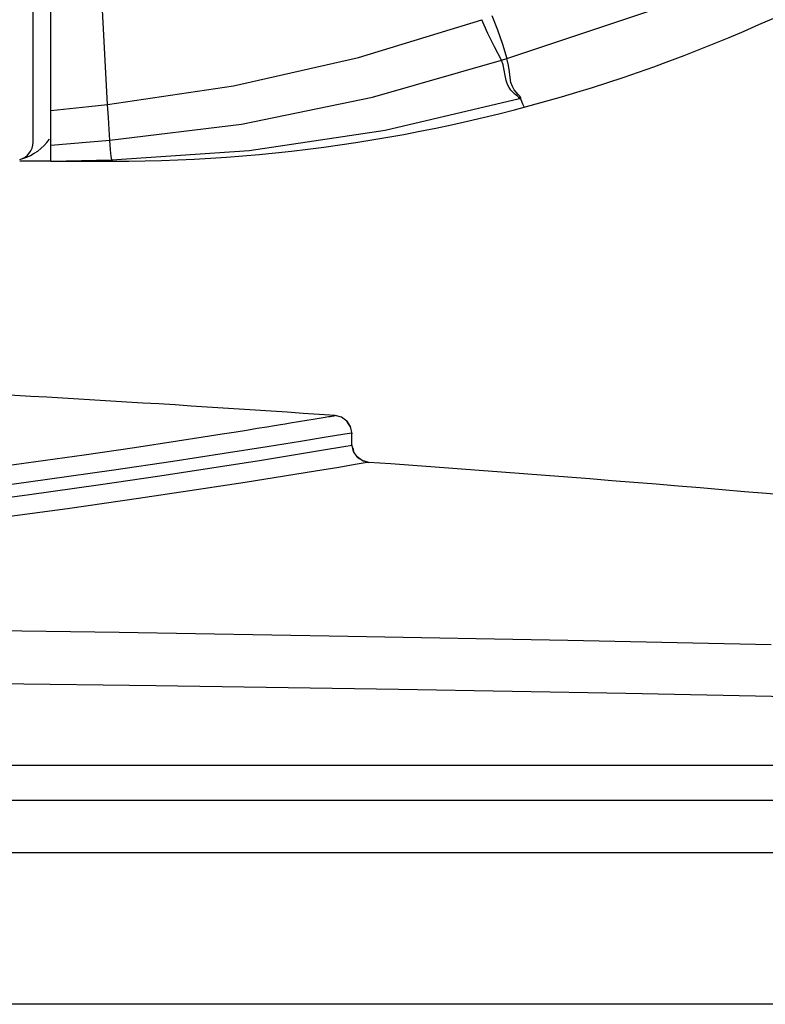
# Model space of a CAD drawing. Extents: x 697 to 4897, y -1413 to 1557.
# Drawn here: x 3403 to 3445, y 26 to 82 of the extents above; entities that cross this region are included whole.
import ezdxf

# ---------------------------------------------------------------- set-up
doc = ezdxf.new("R2010")
doc.units = 0
doc.header["$LTSCALE"] = 65.395
doc.header["$MEASUREMENT"] = 0
doc.layers.get('0').update_dxf_attribs({"linetype": 'CONTINUOUS'})

msp = doc.modelspace()

# ---------------------------------------------------------------- linework, layer by layer
at = {"linetype": 'Continuous'}
for p, q in [((3403.766, 74.669), (3403.766, 101.911)), ((3404.766, 73.605), (3404.766, 101.126)), ((3407.966, 76.798), (3407.385, 87.284)), ((3430.441, 79.381), (3441.239, 82.997)), ((3422.094, 79.446), (3429.035, 81.575)), ((3429.381, 80.801), (3429.035, 81.575)), ((3429.609, 81.809), (3429.915, 81.009)), ((3429.915, 81.009), (3430.191, 80.199)), ((3429.755, 80.042), (3429.381, 80.801)), ((3430.152, 79.295), (3429.755, 80.042)), ((3430.191, 80.199), (3430.441, 79.381)), ((3415.059, 77.852), (3422.094, 79.446)), ((3430.151, 79.295), (3430.441, 79.381)), ((3430.543, 78.987), (3430.441, 79.381)), ((3422.881, 77.203), (3430.152, 79.295)), ((3430.234, 79.034), (3430.152, 79.295)), ((3430.293, 78.734), (3430.234, 79.034)), ((3430.587, 78.628), (3430.543, 78.987)), ((3430.344, 78.429), (3430.293, 78.734)), ((3430.406, 78.154), (3430.344, 78.429)), ((3430.623, 78.312), (3430.587, 78.628)), ((3430.678, 78.04), (3430.623, 78.312)), ((3407.966, 76.798), (3415.059, 77.852)), ((3430.484, 77.927), (3430.406, 78.154)), ((3430.577, 77.746), (3430.484, 77.927)), ((3430.677, 77.602), (3430.577, 77.746)), ((3430.758, 77.813), (3430.678, 78.04)), ((3430.859, 77.63), (3430.758, 77.813)), ((3415.513, 75.697), (3422.881, 77.203)), ((3423.602, 75.354), (3431.162, 77.143)), ((3430.779, 77.489), (3430.677, 77.602)), ((3430.877, 77.399), (3430.779, 77.489)), ((3430.97, 77.485), (3430.859, 77.63)), ((3430.968, 77.324), (3430.877, 77.399)), ((3431.049, 77.259), (3430.968, 77.324)), ((3431.08, 77.367), (3430.97, 77.485)), ((3431.116, 77.2), (3431.049, 77.259)), ((3431.176, 77.266), (3431.08, 77.367)), ((3431.162, 77.143), (3431.116, 77.2)), ((3431.162, 77.143), (3431.187, 77.118)), ((3431.239, 77.169), (3431.176, 77.266)), ((3431.187, 77.118), (3431.206, 77.093)), ((3431.224, 77.07), (3431.239, 77.169)), ((3404.766, 76.453), (3405.833, 76.566)), ((3405.833, 76.566), (3406.9, 76.681)), ((3406.9, 76.681), (3407.966, 76.798)), ((3408.007, 76.073), (3407.966, 76.798)), ((3431.206, 77.093), (3431.224, 77.07)), ((3431.224, 77.07), (3431.329, 76.835)), ((3431.329, 76.835), (3431.393, 76.691)), ((3431.393, 76.691), (3431.413, 76.642)), ((3408.048, 75.38), (3408.007, 76.073)), ((3408.089, 74.78), (3415.513, 75.697)), ((3408.089, 74.78), (3408.048, 75.38)), ((3415.932, 74.2), (3423.602, 75.354)), ((3404.766, 74.508), (3405.873, 74.597)), ((3405.873, 74.597), (3406.981, 74.688)), ((3406.981, 74.688), (3408.089, 74.78)), ((3408.132, 74.244), (3408.089, 74.78)), ((3408.172, 73.864), (3408.132, 74.244)), ((3408.203, 73.688), (3408.172, 73.864)), ((3408.203, 73.688), (3415.932, 74.2)), ((3404.766, 73.605), (3403.016, 73.605)), ((3404.766, 73.605), (3408.203, 73.688)), ((3404.766, 73.605), (3408.229, 73.605)), ((3408.203, 73.688), (3408.218, 73.645)), ((3408.218, 73.645), (3408.227, 73.618)), ((3408.227, 73.618), (3408.229, 73.605)), ((3417.703, 58.767), (3417.963, 58.81)), ((3417.963, 58.81), (3418.254, 58.857)), ((3418.254, 58.857), (3419.653, 59.088)), ((3419.653, 59.088), (3420.215, 59.181)), ((3420.215, 59.181), (3420.408, 59.213)), ((3420.408, 59.213), (3420.497, 59.228)), ((3420.497, 59.228), (3420.597, 59.245)), ((3420.597, 59.245), (3420.673, 59.257)), ((3420.673, 59.257), (3420.727, 59.266)), ((3420.727, 59.266), (3420.767, 59.272)), ((3420.767, 59.272), (3420.779, 59.275)), ((3421.144, 59.178), (3420.773, 59.275)), ((3421.435, 58.966), (3421.144, 59.178)), ((3421.435, 58.966), (3421.632, 58.666)), ((3421.632, 58.666), (3421.435, 58.966)), ((3414.422, 58.24), (3415.209, 58.365)), ((3415.209, 58.365), (3415.781, 58.457)), ((3415.781, 58.457), (3416.393, 58.555)), ((3416.393, 58.555), (3416.928, 58.641)), ((3416.928, 58.641), (3417.361, 58.711)), ((3417.361, 58.711), (3417.703, 58.767)), ((3421.325, 58.241), (3421.709, 58.297)), ((3421.632, 58.666), (3421.721, 58.243)), ((3421.723, 57.667), (3421.721, 58.243)), ((3409.472, 57.483), (3411.893, 57.849)), ((3411.893, 57.849), (3413.352, 58.073)), ((3413.352, 58.073), (3414.422, 58.24)), ((3416.953, 57.527), (3418.824, 57.829)), ((3418.824, 57.829), (3420.281, 58.069)), ((3420.281, 58.069), (3421.325, 58.241)), ((3406.643, 57.069), (3409.472, 57.483)), ((3411.632, 56.703), (3414.529, 57.146)), ((3414.529, 57.146), (3416.953, 57.527)), ((3418.549, 57.076), (3420.124, 57.337)), ((3420.124, 57.337), (3421.274, 57.528)), ((3421.274, 57.528), (3421.734, 57.613)), ((3421.812, 57.246), (3421.723, 57.667)), ((3421.766, 57.462), (3421.812, 57.245)), ((3422.009, 56.946), (3421.812, 57.246)), ((3399.54, 56.09), (3403.375, 56.607)), ((3403.375, 56.607), (3406.643, 57.069)), ((3408.314, 56.213), (3411.632, 56.703)), ((3413.948, 56.343), (3416.518, 56.748)), ((3416.518, 56.748), (3418.549, 57.076)), ((3422.475, 56.603), (3421.913, 56.51)), ((3422.298, 56.733), (3422.009, 56.946)), ((3422.009, 56.945), (3422.009, 56.945)), ((3422.009, 56.945), (3422.151, 56.841)), ((3422.669, 56.636), (3422.298, 56.733)), ((3422.299, 56.733), (3422.669, 56.636)), ((3422.299, 56.733), (3422.299, 56.733)), ((3422.664, 56.637), (3422.475, 56.603)), ((3404.575, 55.684), (3408.314, 56.213)), ((3410.913, 55.878), (3413.948, 56.343)), ((3419.676, 56.14), (3417.935, 55.858)), ((3420.985, 56.356), (3419.676, 56.14)), ((3421.913, 56.51), (3420.985, 56.356)), ((3400.609, 55.15), (3404.575, 55.684)), ((3407.435, 55.365), (3410.913, 55.878)), ((3415.71, 55.506), (3412.964, 55.083)), ((3417.935, 55.858), (3415.71, 55.506)), ((3403.562, 54.819), (3407.435, 55.365)), ((3412.964, 55.083), (3409.699, 54.597)), ((3399.503, 54.273), (3403.562, 54.819)), ((3409.699, 54.597), (3405.845, 54.046)), ((3405.845, 54.046), (3401.311, 53.431)), ((3408.61, 47.046), (3395.135, 47.235)), ((3421.511, 46.833), (3408.61, 47.046)), ((3433.871, 46.601), (3421.511, 46.833)), ((3445.325, 46.364), (3433.871, 46.601)), ((3410.676, 44.044), (3396.712, 44.235)), ((3424.337, 43.832), (3410.676, 44.044)), ((3437.144, 43.609), (3424.337, 43.832)), ((3448.987, 43.381), (3437.144, 43.609)), ((3387.242, 39.572), (3470.428, 39.572)), ((3387.764, 37.605), (3513.528, 37.605)), ((3324.341, 34.66), (3470.416, 34.66)), ((3476.562, 26.105), (3172.004, 26.105))]:
    msp.add_line(p, q, dxfattribs=at)
for centre, radius, start, end in [((3408.231, 163.605), 90, 269.999, 307.27868), ((3402.766, 74.669), 1, 284.4775, 360), ((3402.266, 76.605), 3, 287.918, 323.9938), ((3324.266, -1337.395), 1400, 86.047259, 87.230126), ((3324.266, -1337.395), 1397.5, 84.324994, 85.962241)]:
    msp.add_arc(centre, radius, start, end, dxfattribs=at)

doc.saveas('drawing.dxf')
